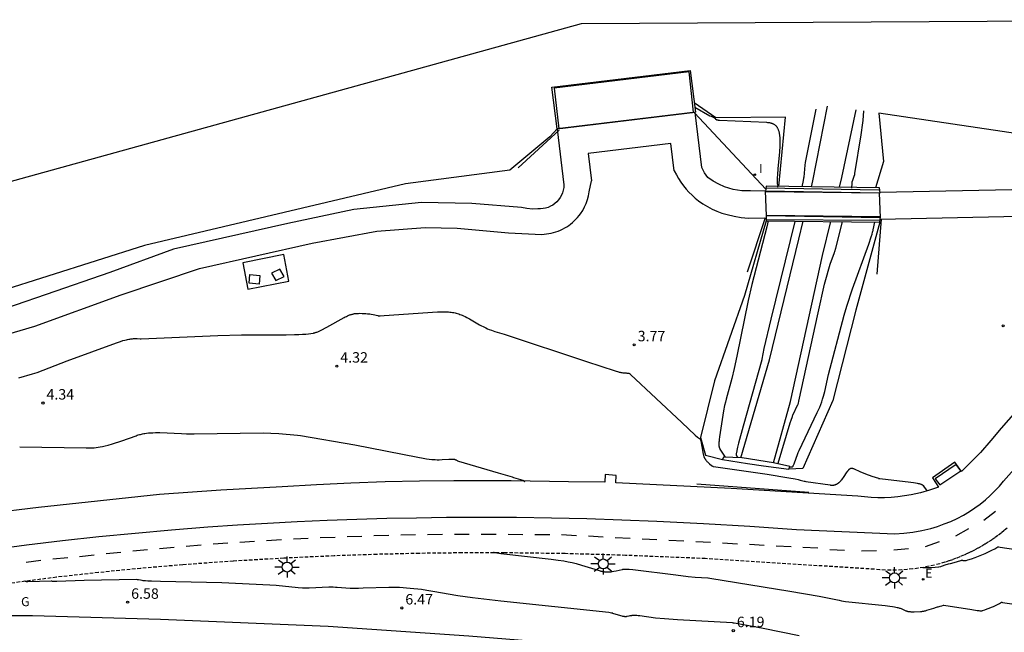
# Model space of a CAD drawing. Units: metres. Extents: x 583943 to 584724, y 4794743 to 4795350.
# Drawn here: x 584251 to 584322, y 4795265 to 4795309 of the extents above; entities that cross this region are included whole.
import ezdxf

# ---------------------------------------------------------------- set-up
doc = ezdxf.new("R2010")
doc.units = ezdxf.units.M
doc.header["$LTSCALE"] = 0.5
doc.linetypes.add('TRAZOS_NORMALES', pattern=[0.75, 0.5, -0.25])
doc.layers.get('0').update_dxf_attribs({"color": 11, "linetype": 'CONTINUOUS'})
for name, color, linetype in [('020101', 3, 'CABEZA_TALUD'), ('020104', 34, 'CONTINUOUS'), ('020204', 9, 'CONTINUOUS'), ('020308', 9, 'CONTINUOUS'), ('050102', 4, 'CONTINUOUS'), ('060106', 9, 'BARANDILLA'), ('060108', 9, 'CONTINUOUS'), ('060112', 1, 'TRAZOS_NORMALES'), ('060125', 1, 'CONTINUOUS'), ('060130', 9, 'CONTINUOUS'), ('060136', 9, 'CONTINUOUS'), ('060144', 9, 'CONTINUOUS'), ('070105', 6, 'CONTINUOUS'), ('090101', 1, 'CONTINUOUS'), ('100116', 9, 'CONTINUOUS'), ('220207', 9, 'CONTINUOUS'), ('220307', 9, 'CONTINUOUS'), ('230304', 9, 'CONTINUOUS'), ('250206', 9, 'CONTINUOUS'), ('260101', 9, 'CONTINUOUS'), ('270204', 9, 'CONTINUOUS'), ('270304', 9, 'CONTINUOUS')]:
    doc.layers.add(name, color=color, linetype=linetype)
doc.layers.add('020105', color=24, linetype='CONTINUOUS', lineweight=30)
doc.layers.add('ambito', color=4, linetype='CONTINUOUS', lineweight=30)
doc.styles.add('ARIAL', font='arial.ttf')
doc.styles.add('ROMANS', font='ROMANS')
doc.linetypes.add('BARANDILLA', pattern='A,1,[201,DONOSTI.shx,S=0.1,R=0,X=0,Y=0],1', length=2)
doc.linetypes.add('CABEZA_TALUD', pattern='A,0.1,[204,DONOSTI.shx,S=0.15,R=0,X=0,Y=0],0,0.2', length=0.3)

# ---------------------------------------------------------------- blocks, each defined once
blk = doc.blocks.new('COTAPU')
blk.add_circle((0, 0), 0.075)
blk = doc.blocks.new('FAROLA')
for p, q in [((0, 0.355), (0, 0.755)), ((-0.355, 0), (-0.895, 0)), ((-0.63, 0.51), (-0.255, 0.245)), ((0.605, 0.49), (0.276, 0.223)), ((0.355, 0), (0.855, 0)), ((-0.65, -0.52), (-0.255, -0.24)), ((0, -0.355), (0, -0.755)), ((0.585, -0.52), (0.256, -0.246))]:
    blk.add_line(p, q)
blk.add_circle((0, 0), 0.355)
blk = doc.blocks.new('REGALU')
blk.add_circle((0, 0), 0.055)
blk = doc.blocks.new('REIND')
blk.add_circle((0, 0), 0.055)

msp = doc.modelspace()

# ---------------------------------------------------------------- linework, layer by layer
at = {"layer": '020101'}
for points in [[(584305.948, 4795297.391, 2.976), (584306.438, 4795302.355, 2.978), (584301.426, 4795302.323, 2.99), (584299.888, 4795303.396, 2.374)], [(584386.813, 4795293.883, 2.87), (584377.742, 4795295.548, 2.776), (584346.141, 4795298.618, 2.965), (584327.295, 4795300.548, 2.837), (584313.135, 4795302.639, 2.604), (584313.463, 4795299.188, 2.94), (584312.888, 4795297.285, 2.936)], [(584290.033, 4795301.53, 3.107), (584289.517, 4795300.962, 2.973), (584286.645, 4795298.562, 3.122), (584279.157, 4795297.563, 3.368), (584260.424, 4795293.137, 3.419), (584249.974, 4795289.839, 3.461), (584237.7, 4795287.4, 3.268), (584206.624, 4795281.699, 6.752)], [(584305.044, 4795294.92, 3.076), (584303.482, 4795289.559, 3.166), (584301.342, 4795283.434, 3.686), (584300.343, 4795279.348, 3.981), (584300.682, 4795278.083, 3.892), (584301.912, 4795277.765, 3.677)], [(584313.212, 4795294.818, 3.129), (584311.489, 4795288.495, 3.364), (584309.836, 4795282.015, 3.422), (584307.688, 4795277.127, 3.565), (584306.678, 4795277.08, 3.729)]]:
    msp.add_polyline3d(points, dxfattribs=at)
at = {"layer": '020104'}
for points, elevation in [([(584299.928, 4795303.072), (584301.007, 4795302.457), (584301.1, 4795302.424), (584301.157, 4795302.402), (584301.197, 4795302.385), (584301.233, 4795302.369), (584301.258, 4795302.357), (584301.281, 4795302.345), (584301.303, 4795302.333), (584301.323, 4795302.321), (584301.342, 4795302.309), (584301.359, 4795302.297), (584301.377, 4795302.285), (584301.393, 4795302.272), (584301.415, 4795302.255), (584301.498, 4795302.183), (584301.514, 4795302.176), (584301.533, 4795302.17), (584301.545, 4795302.168), (584301.558, 4795302.165), (584301.574, 4795302.163), (584301.609, 4795302.158), (584301.7, 4795302.148), (584305.078, 4795301.993), (584305.132, 4795301.99), (584305.183, 4795301.986), (584305.233, 4795301.98), (584305.281, 4795301.972), (584305.327, 4795301.963), (584305.371, 4795301.952), (584305.414, 4795301.94), (584305.455, 4795301.926), (584305.494, 4795301.911), (584305.532, 4795301.894), (584305.568, 4795301.875), (584305.602, 4795301.855), (584305.635, 4795301.833), (584305.667, 4795301.81), (584305.696, 4795301.785), (584305.725, 4795301.759), (584305.752, 4795301.73), (584305.777, 4795301.701), (584305.801, 4795301.669), (584305.824, 4795301.636), (584305.845, 4795301.602), (584305.865, 4795301.566), (584305.884, 4795301.528), (584305.901, 4795301.488), (584305.918, 4795301.447), (584305.933, 4795301.405), (584305.946, 4795301.36), (584305.959, 4795301.314), (584305.97, 4795301.267), (584305.981, 4795301.218), (584305.99, 4795301.167), (584305.999, 4795301.114), (584306.006, 4795301.06), (584306.012, 4795301.004), (584306.017, 4795300.947), (584306.022, 4795300.888), (584306.028, 4795300.764), (584306.03, 4795300.634), (584306.03, 4795300.498), (584306.023, 4795300.28), (584305.999, 4795299.883), (584305.884, 4795298.651), (584305.848, 4795298.25), (584305.834, 4795298.011), (584305.829, 4795297.874), (584305.829, 4795297.784), (584305.83, 4795297.726), (584305.832, 4795297.676), (584305.834, 4795297.647), (584305.836, 4795297.621), (584305.839, 4795297.598), (584305.842, 4795297.578), (584305.845, 4795297.56), (584305.848, 4795297.545), (584305.853, 4795297.526), (584305.86, 4795297.508), (584305.87, 4795297.493), (584305.879, 4795297.487), (584305.879, 4795297.469), (584305.872, 4795297.439), (584305.869, 4795297.421), (584305.866, 4795297.401), (584305.864, 4795297.384), (584305.863, 4795297.366), (584305.864, 4795297.347)], 3), ([(584308.612, 4795302.927), (584307.897, 4795299.351), (584307.856, 4795299.109), (584307.83, 4795298.926), (584307.739, 4795298.054), (584307.73, 4795297.983), (584307.706, 4795297.821), (584307.611, 4795297.365)], 2), ([(584311.185, 4795297.266), (584311.193, 4795297.314), (584311.2, 4795297.357), (584311.205, 4795297.397), (584311.208, 4795297.435), (584311.21, 4795297.471), (584311.211, 4795297.506), (584311.211, 4795297.529), (584311.21, 4795297.575), (584311.209, 4795297.611), (584311.209, 4795297.629), (584311.211, 4795297.648), (584311.212, 4795297.662), (584311.215, 4795297.677), (584311.218, 4795297.692), (584311.222, 4795297.708), (584311.228, 4795297.733), (584311.238, 4795297.768), (584311.261, 4795297.835), (584311.365, 4795298.127), (584311.4, 4795298.234), (584311.408, 4795298.262), (584311.412, 4795298.278), (584311.42, 4795298.31), (584311.86, 4795301.106), (584311.982, 4795301.949), (584312.002, 4795302.112), (584312.059, 4795302.812)], 2), ([(584305.193, 4795294.918), (584305.085, 4795294.485), (584304.021, 4795290.342), (584303.748, 4795289.205), (584302.94, 4795285.196), (584302.755, 4795284.303), (584302.583, 4795283.585), (584302.175, 4795282.106), (584302.121, 4795281.903), (584302.063, 4795281.656), (584301.989, 4795281.277), (584301.701, 4795279.411), (584301.675, 4795279.222), (584301.662, 4795279.101), (584301.656, 4795279.029), (584301.652, 4795278.965), (584301.65, 4795278.906), (584301.65, 4795278.879), (584301.65, 4795278.854), (584301.65, 4795278.83), (584301.651, 4795278.807), (584301.653, 4795278.785), (584301.654, 4795278.764), (584301.656, 4795278.744), (584301.659, 4795278.726), (584301.662, 4795278.708), (584301.665, 4795278.691), (584301.668, 4795278.675), (584301.672, 4795278.66), (584301.676, 4795278.646), (584301.68, 4795278.632), (584301.685, 4795278.619), (584301.69, 4795278.606), (584301.695, 4795278.594), (584301.7, 4795278.582), (584301.706, 4795278.57), (584301.712, 4795278.559), (584301.718, 4795278.548), (584301.731, 4795278.526), (584302.092, 4795277.949)], 3), ([(584307.1, 4795294.894), (584307.095, 4795294.867), (584305.38, 4795287.85), (584304.888, 4795285.753), (584304.733, 4795284.992), (584304.723, 4795284.942), (584303.39, 4795280.17), (584303.054, 4795278.953), (584302.984, 4795278.67), (584302.955, 4795278.538), (584302.935, 4795278.43), (584302.906, 4795278.248), (584302.901, 4795278.207), (584302.898, 4795278.181), (584302.897, 4795278.166), (584302.896, 4795278.152), (584302.895, 4795278.133), (584302.896, 4795278.117), (584302.897, 4795278.1), (584302.901, 4795278.083), (584302.908, 4795278.066), (584302.917, 4795278.05), (584302.991, 4795277.933)], 2), ([(584305.905, 4795277.513), (584306.771, 4795280.421), (584306.834, 4795280.61), (584306.927, 4795280.873), (584306.94, 4795280.906), (584306.965, 4795280.968), (584307.323, 4795281.718), (584307.328, 4795281.73), (584307.335, 4795281.745), (584307.341, 4795281.763), (584307.348, 4795281.784), (584307.364, 4795281.834), (584307.402, 4795281.968), (584308.79, 4795288.301), (584309.243, 4795290.357), (584309.417, 4795291.048), (584309.488, 4795291.308), (584309.536, 4795291.473), (584309.643, 4795291.799), (584309.943, 4795292.633), (584309.955, 4795292.667), (584309.974, 4795292.725), (584310.04, 4795292.963), (584310.534, 4795294.851)], 2), ([(584306.729, 4795277.242), (584306.903, 4795277.244), (584306.922, 4795277.246), (584306.939, 4795277.253), (584306.953, 4795277.265), (584306.965, 4795277.28), (584306.974, 4795277.295), (584306.981, 4795277.307), (584306.988, 4795277.321), (584306.995, 4795277.336), (584307.007, 4795277.364), (584307.046, 4795277.463), (584307.318, 4795278.212), (584307.343, 4795278.279), (584307.405, 4795278.428), (584308.709, 4795281.146), (584308.802, 4795281.344), (584308.887, 4795281.536), (584308.963, 4795281.724), (584309.032, 4795281.912), (584309.095, 4795282.101), (584309.165, 4795282.334), (584309.253, 4795282.664), (584309.526, 4795283.88), (584310.654, 4795288.143), (584310.838, 4795288.779), (584311.251, 4795290.035), (584312.41, 4795293.253), (584312.591, 4795293.768), (584312.653, 4795293.963), (584312.691, 4795294.092), (584312.713, 4795294.174), (584312.725, 4795294.223), (584312.734, 4795294.267), (584312.838, 4795294.822)], 3), ([(584251.404, 4795283.63), (584252.371, 4795283.921), (584252.712, 4795284.035), (584254.86, 4795284.863), (584258.399, 4795286.154), (584258.688, 4795286.254), (584258.868, 4795286.311), (584258.997, 4795286.348), (584259.116, 4795286.38), (584259.199, 4795286.399), (584259.278, 4795286.415), (584259.352, 4795286.429), (584259.423, 4795286.439), (584259.491, 4795286.447), (584259.557, 4795286.453), (584259.622, 4795286.457), (584259.686, 4795286.459), (584259.77, 4795286.46), (584259.899, 4795286.456), (584260.108, 4795286.445), (584260.121, 4795286.444), (584260.174, 4795286.443), (584265.673, 4795286.683), (584267.374, 4795286.741), (584270.583, 4795286.74), (584271.176, 4795286.742), (584271.505, 4795286.752), (584271.758, 4795286.767), (584271.99, 4795286.789), (584272.551, 4795286.86), (584272.565, 4795286.863), (584272.58, 4795286.865), (584272.596, 4795286.868), (584272.612, 4795286.872), (584272.629, 4795286.876), (584272.646, 4795286.881), (584272.664, 4795286.886), (584272.7, 4795286.897), (584272.74, 4795286.91), (584272.781, 4795286.926), (584272.847, 4795286.952), (584272.944, 4795286.994), (584273.109, 4795287.072), (584273.514, 4795287.282), (584274.74, 4795287.965), (584274.825, 4795288.012), (584274.907, 4795288.054), (584274.985, 4795288.092), (584275.036, 4795288.115), (584275.085, 4795288.136), (584275.134, 4795288.155), (584275.181, 4795288.172), (584275.228, 4795288.188), (584275.274, 4795288.202), (584275.32, 4795288.215), (584275.365, 4795288.226), (584275.41, 4795288.236), (584275.454, 4795288.245), (584275.499, 4795288.252), (584275.543, 4795288.259), (584275.588, 4795288.264), (584275.633, 4795288.268), (584275.702, 4795288.272), (584275.771, 4795288.274), (584275.867, 4795288.275), (584276.046, 4795288.27), (584276.303, 4795288.256), (584276.415, 4795288.249), (584276.505, 4795288.24), (584276.593, 4795288.228), (584276.691, 4795288.212), (584276.831, 4795288.185), (584277.176, 4795288.107), (584277.187, 4795288.105), (584277.2, 4795288.104), (584277.214, 4795288.103), (584277.231, 4795288.102), (584277.269, 4795288.1), (584277.34, 4795288.099), (584277.609, 4795288.107), (584281.453, 4795288.373), (584281.638, 4795288.384), (584281.814, 4795288.39), (584281.926, 4795288.39), (584282.034, 4795288.388), (584282.139, 4795288.383), (584282.24, 4795288.376), (584282.339, 4795288.367), (584282.435, 4795288.355), (584282.529, 4795288.34), (584282.621, 4795288.323), (584282.71, 4795288.304), (584282.799, 4795288.282), (584282.886, 4795288.258), (584282.972, 4795288.231), (584283.057, 4795288.202), (584283.141, 4795288.171), (584283.226, 4795288.137), (584283.31, 4795288.101), (584283.437, 4795288.043), (584283.566, 4795287.98), (584283.741, 4795287.887), (584284.473, 4795287.46), (584284.601, 4795287.385), (584284.725, 4795287.318), (584284.822, 4795287.269), (584284.919, 4795287.223), (584285.04, 4795287.169), (584285.163, 4795287.119), (584285.317, 4795287.061), (584285.564, 4795286.978), (584286.235, 4795286.777), (584292.154, 4795284.818), (584294.214, 4795284.139), (584294.452, 4795284.066), (584294.49, 4795284.055), (584294.527, 4795284.045), (584294.564, 4795284.037), (584294.601, 4795284.03), (584294.638, 4795284.023), (584294.684, 4795284.017), (584294.758, 4795284.009), (584294.993, 4795283.992), (584295.051, 4795283.988), (584295.085, 4795283.984), (584295.112, 4795283.981), (584295.133, 4795283.977), (584295.157, 4795283.973), (584295.19, 4795283.965), (584295.242, 4795283.952), (584295.256, 4795283.943), (584295.264, 4795283.936), (584295.314, 4795283.893), (584298.999, 4795280.427), (584299.956, 4795279.533), (584300.116, 4795279.391), (584300.176, 4795279.34), (584300.204, 4795279.318), (584300.22, 4795279.306), (584300.234, 4795279.296), (584300.246, 4795279.288), (584300.261, 4795279.279), (584300.277, 4795279.271), (584300.303, 4795279.263), (584300.315, 4795279.247), (584300.321, 4795279.232), (584300.325, 4795279.22), (584300.33, 4795279.205), (584300.337, 4795279.179), (584300.353, 4795279.112), (584300.532, 4795278.152), (584300.538, 4795278.118), (584300.545, 4795278.086), (584300.553, 4795278.055), (584300.562, 4795278.025), (584300.566, 4795278.01), (584300.571, 4795277.996), (584300.576, 4795277.982), (584300.581, 4795277.968), (584300.586, 4795277.954), (584300.592, 4795277.94), (584300.597, 4795277.927), (584300.603, 4795277.914), (584300.609, 4795277.901), (584300.615, 4795277.888), (584300.622, 4795277.875), (584300.628, 4795277.863), (584300.635, 4795277.85), (584300.642, 4795277.838), (584300.65, 4795277.826), (584300.657, 4795277.814), (584300.665, 4795277.802), (584300.673, 4795277.79), (584300.689, 4795277.767), (584300.706, 4795277.744), (584300.725, 4795277.721), (584300.744, 4795277.698), (584300.764, 4795277.676), (584300.796, 4795277.642), (584300.83, 4795277.607), (584300.878, 4795277.561), (584300.988, 4795277.463), (584301.132, 4795277.341), (584301.145, 4795277.33), (584301.159, 4795277.32), (584301.174, 4795277.31), (584301.189, 4795277.301), (584301.204, 4795277.293), (584301.22, 4795277.286), (584301.236, 4795277.279), (584301.253, 4795277.272), (584305.114, 4795276.723)], 4), ([(584305.123, 4795276.72), (584306.681, 4795276.457), (584307.135, 4795276.378), (584307.335, 4795276.337), (584307.487, 4795276.301), (584307.769, 4795276.224), (584307.785, 4795276.22), (584307.813, 4795276.214), (584307.886, 4795276.199), (584309.632, 4795275.946), (584309.658, 4795275.942), (584309.684, 4795275.94), (584309.709, 4795275.937), (584309.734, 4795275.936), (584309.758, 4795275.935), (584309.782, 4795275.935), (584309.806, 4795275.935), (584309.829, 4795275.936), (584309.851, 4795275.938), (584309.874, 4795275.94), (584309.896, 4795275.943), (584309.917, 4795275.946), (584309.938, 4795275.95), (584309.959, 4795275.955), (584309.98, 4795275.96), (584310, 4795275.966), (584310.02, 4795275.972), (584310.04, 4795275.979), (584310.059, 4795275.987), (584310.078, 4795275.995), (584310.097, 4795276.004), (584310.116, 4795276.013), (584310.135, 4795276.023), (584310.153, 4795276.033), (584310.171, 4795276.045), (584310.189, 4795276.056), (584310.207, 4795276.069), (584310.225, 4795276.082), (584310.243, 4795276.095), (584310.26, 4795276.109), (584310.278, 4795276.124), (584310.295, 4795276.139), (584310.312, 4795276.155), (584310.329, 4795276.171), (584310.347, 4795276.188), (584310.364, 4795276.206), (584310.398, 4795276.243), (584310.433, 4795276.282), (584310.467, 4795276.324), (584310.52, 4795276.39), (584310.591, 4795276.487), (584310.869, 4795276.895), (584310.899, 4795276.94), (584310.919, 4795276.967), (584310.938, 4795276.992), (584310.956, 4795277.015), (584310.974, 4795277.036), (584310.982, 4795277.046), (584310.991, 4795277.055), (584310.999, 4795277.064), (584311.008, 4795277.073), (584311.016, 4795277.081), (584311.024, 4795277.088), (584311.032, 4795277.095), (584311.04, 4795277.102), (584311.055, 4795277.114), (584311.07, 4795277.125), (584311.085, 4795277.134), (584311.1, 4795277.141), (584311.114, 4795277.147), (584311.128, 4795277.152), (584311.143, 4795277.155), (584311.157, 4795277.157), (584311.171, 4795277.158), (584311.185, 4795277.158), (584311.199, 4795277.157), (584311.214, 4795277.155), (584311.228, 4795277.152), (584311.243, 4795277.148), (584311.258, 4795277.143), (584311.273, 4795277.138), (584311.289, 4795277.132), (584311.313, 4795277.122), (584311.374, 4795277.094), (584311.768, 4795276.92), (584312.187, 4795276.75), (584312.633, 4795276.585), (584313.107, 4795276.426), (584313.12, 4795276.422), (584313.136, 4795276.418), (584313.157, 4795276.414), (584313.209, 4795276.404), (584315.428, 4795276.141), (584315.616, 4795276.118), (584315.774, 4795276.094), (584315.885, 4795276.073), (584315.96, 4795276.057), (584316.026, 4795276.042), (584316.069, 4795276.03), (584316.106, 4795276.018), (584316.139, 4795276.007), (584316.159, 4795276), (584316.177, 4795275.993), (584316.193, 4795275.987), (584316.207, 4795275.98), (584316.22, 4795275.974), (584316.237, 4795275.965), (584316.251, 4795275.957), (584316.266, 4795275.947), (584316.287, 4795275.931), (584316.3, 4795275.918), (584316.312, 4795275.903), (584316.392, 4795275.8), (584316.565, 4795275.585), (584316.574, 4795275.572), (584316.582, 4795275.56), (584316.59, 4795275.545), (584316.6, 4795275.528)], 4), ([(584316.297, 4795270.051), (584316.287, 4795270.036), (584316.302, 4795270.025), (584316.318, 4795270.023), (584316.335, 4795270.021), (584316.359, 4795270.019), (584316.419, 4795270.017), (584316.447, 4795270.016), (584316.613, 4795270.016), (584316.685, 4795270.017), (584316.922, 4795270.026), (584317.185, 4795270.044), (584317.413, 4795270.068), (584317.454, 4795270.074), (584317.579, 4795270.096), (584317.597, 4795270.1), (584317.636, 4795270.112), (584317.979, 4795270.226), (584318.065, 4795270.254), (584318.141, 4795270.275), (584318.288, 4795270.313), (584318.537, 4795270.38), (584318.782, 4795270.452), (584319.023, 4795270.528), (584319.04, 4795270.533), (584319.057, 4795270.536), (584319.076, 4795270.538), (584319.095, 4795270.538), (584319.113, 4795270.538), (584319.132, 4795270.536), (584319.157, 4795270.534), (584319.277, 4795270.515), (584319.295, 4795270.513), (584319.314, 4795270.513), (584319.333, 4795270.514), (584319.35, 4795270.516), (584319.368, 4795270.519), (584319.387, 4795270.523), (584319.411, 4795270.529), (584319.536, 4795270.566), (584319.793, 4795270.65), (584320.045, 4795270.739), (584320.292, 4795270.833), (584320.535, 4795270.932), (584320.774, 4795271.036), (584321.008, 4795271.143), (584321.238, 4795271.256), (584321.463, 4795271.372), (584321.683, 4795271.493), (584321.695, 4795271.495), (584321.706, 4795271.494), (584321.721, 4795271.494), (584321.739, 4795271.493), (584321.846, 4795271.482), (584328.937, 4795270.429)], 4), ([(584307.42, 4795265.1), (584304.819, 4795265.629), (584303.421, 4795265.91), (584302.739, 4795266.028), (584302.709, 4795266.033), (584302.633, 4795266.042), (584298.681, 4795266.272), (584297.741, 4795266.332), (584297.111, 4795266.391), (584295.974, 4795266.537), (584295.845, 4795266.553), (584295.75, 4795266.563), (584295.68, 4795266.568), (584295.615, 4795266.57), (584295.57, 4795266.571), (584295.526, 4795266.571), (584295.485, 4795266.57), (584295.445, 4795266.567), (584295.406, 4795266.564), (584295.368, 4795266.56), (584295.318, 4795266.553), (584295.268, 4795266.544), (584295.192, 4795266.529), (584295.027, 4795266.491), (584295.012, 4795266.488), (584294.996, 4795266.485), (584294.98, 4795266.484), (584294.963, 4795266.483), (584294.945, 4795266.483), (584294.926, 4795266.483), (584294.906, 4795266.484), (584294.886, 4795266.486), (584294.864, 4795266.489), (584294.841, 4795266.492), (584294.806, 4795266.499), (584294.767, 4795266.507), (584294.712, 4795266.52), (584294.604, 4795266.549), (584294.048, 4795266.723), (584294.034, 4795266.728), (584294.016, 4795266.732), (584293.995, 4795266.737), (584293.942, 4795266.747), (584293.748, 4795266.778), (584286, 4795267.602), (584283.965, 4795267.831), (584282.91, 4795267.981), (584281.11, 4795268.301), (584280.692, 4795268.373), (584280.292, 4795268.429), (584279.497, 4795268.511), (584278.717, 4795268.574), (584278.562, 4795268.585), (584278.337, 4795268.592), (584277.946, 4795268.593), (584276.103, 4795268.525), (584275.771, 4795268.514), (584275.497, 4795268.514), (584275.177, 4795268.523), (584274.236, 4795268.587), (584274.122, 4795268.594), (584273.954, 4795268.599), (584273.659, 4795268.598), (584272.247, 4795268.539), (584272.121, 4795268.535), (584271.964, 4795268.534), (584271.767, 4795268.539), (584271.453, 4795268.558), (584269.861, 4795268.72), (584269.421, 4795268.759), (584265.965, 4795268.928), (584261.573, 4795269.013), (584260.911, 4795269.027), (584260.654, 4795269.039), (584260.496, 4795269.051), (584260.4, 4795269.061), (584260.315, 4795269.073), (584260.236, 4795269.085), (584260.117, 4795269.108), (584259.995, 4795269.134), (584259.977, 4795269.137), (584259.965, 4795269.139), (584259.951, 4795269.14), (584259.92, 4795269.142), (584259.837, 4795269.146), (584256.075, 4795269.079), (584254.125, 4795269.015), (584254.009, 4795269.011), (584253.994, 4795269.01), (584253.945, 4795269.01), (584253.916, 4795269.011), (584253.895, 4795269.012), (584253.876, 4795269.014), (584253.859, 4795269.015), (584253.84, 4795269.018), (584253.821, 4795269.022), (584253.804, 4795269.026), (584253.767, 4795269.035), (584253.748, 4795269.037), (584253.719, 4795269.038), (584252.046, 4795268.996), (584252.02, 4795268.996), (584251.995, 4795268.997), (584251.972, 4795268.999), (584251.949, 4795269.001), (584251.927, 4795269.005), (584251.906, 4795269.009), (584251.885, 4795269.015), (584251.866, 4795269.021), (584251.847, 4795269.029), (584251.829, 4795269.037), (584251.812, 4795269.047), (584251.796, 4795269.057)], 6)]:
    msp.add_lwpolyline(points, dxfattribs=dict(at, elevation=elevation))
at = {"layer": '020105', "elevation": 5}
for points in [[(584251.454, 4795278.697), (584256.228, 4795278.609), (584256.376, 4795278.606), (584256.522, 4795278.609), (584256.667, 4795278.615), (584256.81, 4795278.626), (584256.953, 4795278.641), (584257.097, 4795278.661), (584257.242, 4795278.685), (584257.389, 4795278.714), (584257.59, 4795278.759), (584257.797, 4795278.812), (584258.123, 4795278.906), (584258.788, 4795279.123), (584259.81, 4795279.485), (584259.888, 4795279.512), (584259.966, 4795279.537), (584260.045, 4795279.56), (584260.123, 4795279.581), (584260.202, 4795279.6), (584260.282, 4795279.618), (584260.363, 4795279.634), (584260.444, 4795279.648), (584260.569, 4795279.666), (584260.697, 4795279.68), (584260.828, 4795279.692), (584261.01, 4795279.702), (584261.201, 4795279.707), (584261.508, 4795279.707), (584263.061, 4795279.632), (584263.428, 4795279.615), (584263.793, 4795279.608), (584263.991, 4795279.611), (584268.931, 4795279.688), (584269.473, 4795279.676), (584270.066, 4795279.643), (584271.408, 4795279.528), (584271.613, 4795279.505), (584275.507, 4795278.839), (584280.036, 4795277.941), (584280.42, 4795277.868), (584280.671, 4795277.827), (584280.86, 4795277.801), (584281.034, 4795277.783), (584281.166, 4795277.772), (584281.291, 4795277.766), (584281.414, 4795277.762), (584281.564, 4795277.763), (584281.775, 4795277.769), (584282.274, 4795277.802), (584282.372, 4795277.808), (584282.429, 4795277.81), (584282.481, 4795277.811), (584282.516, 4795277.81), (584282.548, 4795277.808), (584282.569, 4795277.807), (584282.588, 4795277.805), (584282.606, 4795277.803), (584282.624, 4795277.8), (584282.64, 4795277.797), (584282.656, 4795277.793), (584282.671, 4795277.79), (584282.686, 4795277.786), (584282.7, 4795277.781), (584282.714, 4795277.777), (584282.727, 4795277.772), (584282.74, 4795277.766), (584282.753, 4795277.76), (584282.765, 4795277.754), (584282.784, 4795277.745), (584282.809, 4795277.731), (584282.862, 4795277.7), (584282.878, 4795277.692), (584282.896, 4795277.685), (584282.946, 4795277.667), (584285.809, 4795276.818), (584286.8, 4795276.525), (584286.9, 4795276.493), (584287.57, 4795276.287), (584287.58, 4795276.284), (584287.59, 4795276.28), (584287.601, 4795276.275), (584287.612, 4795276.269), (584287.623, 4795276.262), (584287.635, 4795276.254), (584287.647, 4795276.245), (584287.659, 4795276.235), (584287.672, 4795276.225), (584287.686, 4795276.214), (584287.699, 4795276.201), (584287.714, 4795276.188)], [(584285.48, 4795271.119), (584285.502, 4795271.112), (584285.526, 4795271.106), (584285.552, 4795271.099), (584285.612, 4795271.085), (584285.721, 4795271.064), (584286.001, 4795271.018), (584289.61, 4795270.607), (584290.117, 4795270.546), (584290.511, 4795270.487), (584290.823, 4795270.431), (584291.119, 4795270.369), (584291.406, 4795270.3), (584291.789, 4795270.196), (584292.98, 4795269.822), (584293.068, 4795269.794), (584293.125, 4795269.778), (584293.181, 4795269.764), (584293.236, 4795269.751), (584293.289, 4795269.74), (584293.342, 4795269.73), (584293.393, 4795269.722), (584293.444, 4795269.715), (584293.495, 4795269.71), (584293.545, 4795269.706), (584293.594, 4795269.703), (584293.644, 4795269.702), (584293.693, 4795269.702), (584293.742, 4795269.704), (584293.792, 4795269.706), (584293.842, 4795269.71), (584293.917, 4795269.718), (584293.994, 4795269.728), (584294.1, 4795269.745), (584294.266, 4795269.777), (584294.712, 4795269.88), (584294.729, 4795269.884), (584294.748, 4795269.888), (584294.768, 4795269.891), (584294.789, 4795269.894), (584294.812, 4795269.896), (584294.835, 4795269.898), (584294.86, 4795269.9), (584294.914, 4795269.903), (584294.972, 4795269.904), (584295.07, 4795269.903), (584295.218, 4795269.897), (584295.482, 4795269.878), (584298.56, 4795269.49), (584299.447, 4795269.379), (584299.946, 4795269.331), (584300.847, 4795269.276), (584300.887, 4795269.273), (584300.993, 4795269.263), (584306.744, 4795268.33), (584308.861, 4795267.954), (584310.275, 4795267.666), (584310.446, 4795267.633), (584310.742, 4795267.585), (584313.584, 4795267.283), (584313.926, 4795267.246), (584314.115, 4795267.22), (584314.252, 4795267.197), (584314.35, 4795267.178), (584314.44, 4795267.158), (584314.503, 4795267.142), (584314.563, 4795267.125), (584314.619, 4795267.108), (584314.674, 4795267.09), (584314.744, 4795267.064), (584314.83, 4795267.03), (584315.082, 4795266.917), (584315.091, 4795266.913), (584315.101, 4795266.908), (584315.11, 4795266.904), (584315.12, 4795266.901), (584315.13, 4795266.897), (584315.14, 4795266.893), (584315.15, 4795266.89), (584315.161, 4795266.887), (584315.182, 4795266.881), (584315.204, 4795266.875), (584315.226, 4795266.87), (584315.25, 4795266.866), (584315.274, 4795266.861), (584315.299, 4795266.858), (584315.338, 4795266.853), (584315.379, 4795266.85), (584315.437, 4795266.846), (584315.516, 4795266.844), (584315.678, 4795266.844), (584316.114, 4795266.858), (584316.153, 4795266.86), (584316.191, 4795266.863), (584316.229, 4795266.867), (584316.266, 4795266.872), (584316.317, 4795266.879), (584316.368, 4795266.889), (584316.42, 4795266.9), (584316.488, 4795266.916), (584316.588, 4795266.944), (584317.079, 4795267.103), (584317.28, 4795267.17), (584317.335, 4795267.186), (584317.401, 4795267.204), (584317.529, 4795267.238), (584317.654, 4795267.274), (584317.777, 4795267.314), (584317.796, 4795267.314), (584317.81, 4795267.313), (584319.806, 4795266.997), (584320.194, 4795266.937), (584320.319, 4795266.921), (584320.379, 4795266.915), (584320.419, 4795266.913), (584320.445, 4795266.911), (584320.46, 4795266.911), (584320.474, 4795266.911), (584320.492, 4795266.912), (584320.509, 4795266.913), (584320.528, 4795266.916), (584320.545, 4795266.919), (584320.561, 4795266.923), (584320.58, 4795266.929), (584320.743, 4795266.983), (584320.904, 4795267.04), (584321.062, 4795267.1), (584321.217, 4795267.163), (584321.369, 4795267.229), (584321.518, 4795267.298), (584321.665, 4795267.369), (584321.808, 4795267.444), (584321.948, 4795267.52), (584321.96, 4795267.521), (584321.971, 4795267.52), (584322.006, 4795267.517), (584330.136, 4795266.324)]]:
    msp.add_lwpolyline(points, dxfattribs=at)
at = {"layer": '050102'}
for points in [[(584308.293, 4795297.355, 1.618), (584308.401, 4795297.801, 1.611), (584309.454, 4795303.148, 1.621)], [(584310.305, 4795297.324, 1.56), (584310.48, 4795298.025, 1.547), (584311.509, 4795302.901, 1.691)], [(584303.231, 4795277.905, 1.725), (584305.278, 4795284.93, 1.696), (584307.385, 4795293.589, 1.674), (584307.698, 4795294.886, 1.655)], [(584305.572, 4795277.541, 1.691), (584306.803, 4795281.932, 1.625), (584309.08, 4795292.416, 1.65), (584309.69, 4795294.862, 1.605)]]:
    msp.add_polyline3d(points, dxfattribs=at)
at = {"layer": '060106'}
for points in [[(584299.904, 4795302.665, 3.121), (584305.028, 4795297.201, 3.155)], [(584290.174, 4795301.421, 3.117), (584287.236, 4795298.725, 3.032)], [(584304.968, 4795295.128, 3.076), (584303.682, 4795291.219, 3.248)], [(584313.022, 4795291.076, 3.38), (584313.328, 4795295.041, 3.212)], [(584300.068, 4795276.026, 4.66), (584308.102, 4795275.437, 4.343)]]:
    msp.add_polyline3d(points, dxfattribs=at)
at = {"layer": '060108'}
msp.add_polyline3d([(584242.949, 4795270.425, 6.327), (584251.933, 4795271.644, 5.993), (584254.532, 4795271.954, 5.928), (584257.134, 4795272.237, 5.864), (584259.739, 4795272.495, 5.799), (584262.346, 4795272.726, 5.735), (584264.956, 4795272.931, 5.67), (584267.095, 4795273.079, 5.613), (584269.235, 4795273.21, 5.556), (584271.376, 4795273.323, 5.498), (584273.517, 4795273.418, 5.441), (584275.66, 4795273.496, 5.384), (584277.803, 4795273.556, 5.326), (584279.946, 4795273.598, 5.269), (584282.09, 4795273.623, 5.212), (584284.609, 4795273.635, 5.141), (584287.127, 4795273.623, 5.07), (584289.646, 4795273.588, 4.998), (584292.164, 4795273.531, 4.927), (584294.681, 4795273.45, 4.856), (584297.198, 4795273.346, 4.785), (584300.541, 4795273.181, 4.688), (584303.882, 4795272.979, 4.591), (584307.22, 4795272.74, 4.494), (584314.279, 4795272.445, 4.172), (584314.933, 4795272.483, 4.138), (584315.583, 4795272.559, 4.105), (584316.227, 4795272.675, 4.071), (584316.863, 4795272.83, 4.037), (584317.349, 4795272.976, 4.016), (584317.827, 4795273.144, 3.994), (584318.297, 4795273.335, 3.973), (584318.757, 4795273.547, 3.952), (584319.207, 4795273.781, 3.93), (584319.646, 4795274.035, 3.909), (584320.038, 4795274.295, 3.888), (584320.417, 4795274.574, 3.868), (584320.782, 4795274.87, 3.847), (584321.133, 4795275.184, 3.826), (584321.468, 4795275.514, 3.805), (584321.787, 4795275.859, 3.785), (584322.09, 4795276.219, 3.764), (584332.799, 4795288.281, 3.468)], dxfattribs=at)
at = {"layer": '060112'}
msp.add_polyline3d([(584322.359, 4795272.848, 3.773), (584322.139, 4795272.667, 3.782), (584321.915, 4795272.49, 3.791), (584321.687, 4795272.319, 3.8), (584321.455, 4795272.152, 3.809), (584321.22, 4795271.991, 3.818), (584320.981, 4795271.835, 3.828), (584320.739, 4795271.684, 3.837), (584320.493, 4795271.539, 3.846), (584320.244, 4795271.4, 3.855), (584319.992, 4795271.266, 3.864), (584319.737, 4795271.137, 3.873), (584319.48, 4795271.014, 3.882), (584319.22, 4795270.897, 3.891), (584318.957, 4795270.786, 3.901), (584318.692, 4795270.681, 3.91), (584318.424, 4795270.582, 3.919), (584318.155, 4795270.488, 3.928), (584317.883, 4795270.401, 3.937), (584317.505, 4795270.29, 3.952), (584317.123, 4795270.191, 3.967), (584316.738, 4795270.104, 3.982), (584316.351, 4795270.029, 3.997), (584315.962, 4795269.965, 4.012), (584315.571, 4795269.914, 4.027), (584315.179, 4795269.874, 4.042), (584314.785, 4795269.847, 4.057), (584314.391, 4795269.832, 4.072), (584313.997, 4795269.829, 4.087), (584313.603, 4795269.838, 4.102), (584313.209, 4795269.859, 4.117), (584312.816, 4795269.892, 4.132), (584300.678, 4795270.656, 4.56), (584294.952, 4795270.891, 4.725), (584290.608, 4795271.017, 4.846), (584286.263, 4795271.073, 4.967), (584283.207, 4795271.07, 5.065), (584280.151, 4795271.033, 5.162), (584277.096, 4795270.961, 5.26), (584274.042, 4795270.855, 5.358), (584270.412, 4795270.688, 5.451), (584266.785, 4795270.475, 5.543), (584263.161, 4795270.215, 5.636), (584260.132, 4795269.953, 5.723), (584257.107, 4795269.655, 5.81), (584254.085, 4795269.32, 5.897), (584247.082, 4795268.401, 6.176)], dxfattribs=at)
at = {"layer": '060125'}
for points in [[(584313.18, 4795297.28, 3.3), (584305.049, 4795297.404, 3.275)], [(584305.037, 4795294.92, 3.243), (584313.212, 4795294.818, 3.271)]]:
    msp.add_polyline3d(points, dxfattribs=at)
at = {"layer": '060130'}
for points in [[(584299.597, 4795305.722, 3.063), (584299.971, 4795302.729, 3.102), (584290.033, 4795301.53, 3.107), (584289.659, 4795304.523, 3.102)], [(584304.994, 4795297.077, 3.226), (584313.163, 4795296.936, 3.228), (584313.227, 4795295.131, 3.212), (584305.058, 4795295.272, 3.228)], [(584270.407, 4795292.49, 3.522), (584267.463, 4795291.91, 3.521), (584267.832, 4795289.998, 3.542), (584270.776, 4795290.578, 3.521)]]:
    msp.add_polyline3d(points, close=True, dxfattribs=at)
at = {"layer": '060136'}
for points in [[(584305.011, 4795297.043, 3.185), (584303.926, 4795297.074, 3.153), (584303.61, 4795297.065, 3.151), (584303.294, 4795297.079, 3.148), (584302.98, 4795297.114, 3.146), (584302.669, 4795297.173, 3.143), (584302.363, 4795297.253, 3.141), (584302.063, 4795297.354, 3.138), (584301.639, 4795297.54, 3.139), (584301.237, 4795297.769, 3.141), (584300.861, 4795298.039, 3.142), (584300.615, 4795298.373, 3.135), (584300.437, 4795298.747, 3.127), (584299.956, 4795302.709, 3.12), (584290.042, 4795301.499, 3.132), (584290.52, 4795297.499, 3.144), (584290.508, 4795297.307, 3.146), (584290.474, 4795297.117, 3.149), (584290.42, 4795296.932, 3.151), (584290.345, 4795296.755, 3.153), (584290.251, 4795296.586, 3.155), (584290.14, 4795296.429, 3.158), (584290.011, 4795296.286, 3.16), (584289.873, 4795296.162, 3.162), (584289.722, 4795296.053, 3.164), (584289.56, 4795295.961, 3.166), (584289.389, 4795295.887, 3.168), (584289.212, 4795295.832, 3.169), (584289.029, 4795295.796, 3.171), (584288.844, 4795295.779, 3.173), (584288.658, 4795295.783, 3.175), (584288.262, 4795295.764, 3.182), (584287.866, 4795295.797, 3.189), (584287.479, 4795295.882, 3.196), (584283.919, 4795296.167, 3.37), (584280.313, 4795296.243, 3.463), (584275.446, 4795295.729, 3.483), (584270.697, 4795294.721, 3.521), (584262.495, 4795292.887, 3.505), (584257.921, 4795291.213, 3.502), (584253.345, 4795289.626, 3.498), (584248.882, 4795288.096, 3.459)], [(584298.439, 4795298.5, 3.31), (584298.604, 4795298.221, 3.132), (584298.757, 4795297.953, 3.137), (584298.924, 4795297.694, 3.142), (584299.105, 4795297.443, 3.147), (584299.299, 4795297.203, 3.153), (584299.505, 4795296.974, 3.158), (584299.724, 4795296.757, 3.163), (584299.954, 4795296.551, 3.168), (584300.195, 4795296.358, 3.173), (584300.505, 4795296.139, 3.173), (584300.83, 4795295.94, 3.172), (584301.166, 4795295.764, 3.172), (584301.514, 4795295.61, 3.172), (584301.871, 4795295.48, 3.171), (584302.236, 4795295.374, 3.171), (584302.744, 4795295.249, 3.171), (584303.26, 4795295.163, 3.17), (584303.781, 4795295.118, 3.17), (584305.04, 4795295.129, 3.182)], [(584247.25, 4795285.795, 3.493), (584252.546, 4795287.357, 3.507), (584258.741, 4795289.599, 3.537), (584264.374, 4795291.488, 3.529), (584272.462, 4795293.306, 3.559), (584277.087, 4795294.176, 3.517), (584280.566, 4795294.448, 3.479), (584282.864, 4795294.389, 3.444), (584286.547, 4795294.057, 3.269), (584288.939, 4795293.945, 3.215), (584289.111, 4795293.954, 3.213), (584289.282, 4795293.972, 3.212), (584289.452, 4795293.998, 3.21), (584289.62, 4795294.032, 3.208), (584289.787, 4795294.075, 3.207), (584289.952, 4795294.125, 3.205), (584290.113, 4795294.183, 3.203), (584290.272, 4795294.249, 3.202), (584290.428, 4795294.322, 3.2), (584290.58, 4795294.403, 3.198), (584290.727, 4795294.492, 3.196), (584290.87, 4795294.587, 3.195), (584291.009, 4795294.689, 3.193), (584291.142, 4795294.798, 3.191), (584291.27, 4795294.913, 3.19), (584291.392, 4795295.034, 3.188), (584291.509, 4795295.16, 3.186), (584291.619, 4795295.293, 3.185), (584291.722, 4795295.43, 3.183), (584291.878, 4795295.667, 3.179), (584292.014, 4795295.916, 3.174), (584292.13, 4795296.174, 3.169), (584292.225, 4795296.441, 3.165), (584292.299, 4795296.715, 3.16), (584292.35, 4795296.994, 3.156), (584292.517, 4795297.785, 3.288)], [(584313.221, 4795296.965, 3.252), (584326.218, 4795297.233, 3.272), (584333.838, 4795297.412, 3.335), (584334.323, 4795297.401, 3.311), (584334.807, 4795297.363, 3.288), (584335.287, 4795297.297, 3.264), (584335.764, 4795297.205, 3.241), (584336.234, 4795297.086, 3.217), (584336.561, 4795297.017, 3.233), (584336.881, 4795296.925, 3.248), (584337.194, 4795296.809, 3.264), (584337.498, 4795296.671, 3.28), (584337.791, 4795296.51, 3.295), (584338.071, 4795296.329, 3.311), (584338.361, 4795296.108, 3.304), (584338.633, 4795295.864, 3.296), (584338.884, 4795295.599, 3.289), (584339.113, 4795295.315, 3.281), (584339.321, 4795295.011, 3.274)], [(584313.233, 4795295.039, 3.204), (584324.329, 4795295.269, 3.268), (584333.995, 4795295.727, 3.299), (584334.955, 4795295.41, 3.267), (584335.752, 4795295.227, 3.271), (584336.562, 4795295.112, 3.275), (584336.814, 4795294.959, 3.27), (584337.049, 4795294.78, 3.265), (584337.262, 4795294.576, 3.259), (584337.486, 4795294.309, 3.253)]]:
    msp.add_polyline3d(points, dxfattribs=at)
at = {"layer": '060144'}
for points in [[(584299.827, 4795302.712, 3.11), (584299.528, 4795305.608, 3.079), (584289.821, 4795304.443, 3.093), (584290.164, 4795301.514, 3.118)], [(584305.057, 4795297.281, 3.29), (584313.132, 4795297.154, 3.281)], [(584313.202, 4795294.934, 3.272), (584305.089, 4795294.999, 3.28)]]:
    msp.add_polyline3d(points, dxfattribs=at)
at = {"layer": '070105'}
for points in [[(584305.049, 4795297.404, 3.17), (584305.009, 4795297.023, 3.178), (584313.225, 4795296.934, 3.176), (584313.18, 4795297.28, 3.13)], [(584313.212, 4795294.818, 3.129), (584313.249, 4795295.2, 3.156), (584305.042, 4795295.3, 3.188), (584305.037, 4795294.92, 3.188)]]:
    msp.add_polyline3d(points, dxfattribs=at)
msp.add_polyline3d([(584301.975, 4795277.951, 3.13), (584301.912, 4795277.765, 3.677), (584303.704, 4795277.481, 4.003), (584304.864, 4795277.318, 4.01), (584306.678, 4795277.08, 3.729), (584306.742, 4795277.282, 2.82), (584305.579, 4795277.54, 1.799), (584303.333, 4795277.901, 1.743)], close=True, dxfattribs=at)
at = {"layer": '090101'}
for points in [[(584270.134, 4795291.451, 3.536), (584269.527, 4795291.16, 3.531), (584269.835, 4795290.624, 3.536), (584270.442, 4795290.915, 3.525)], [(584267.982, 4795291.07, 3.541), (584268.689, 4795291.003, 3.532), (584268.645, 4795290.363, 3.535), (584267.938, 4795290.43, 3.532)], [(584318.691, 4795277.419, 3.921), (584317.177, 4795276.397, 3.922), (584317.514, 4795275.949, 3.921), (584319.028, 4795276.971, 3.838)]]:
    msp.add_polyline3d(points, close=True, dxfattribs=at)
at = {"layer": '100116'}
for points in [[(584298.439, 4795298.5, 3.31), (584298.199, 4795300.47, 3.281), (584292.273, 4795299.75, 3.311), (584292.517, 4795297.785, 3.288)], [(584325.98, 4795284.655, 3.528), (584321.912, 4795280.018, 3.66), (584321.187, 4795279.14, 3.7), (584320.429, 4795278.29, 3.739), (584319.071, 4795276.917, 3.841), (584318.6, 4795277.586, 3.837), (584316.992, 4795276.466, 3.945), (584317.41, 4795275.798, 3.952), (584316.769, 4795275.573, 3.991), (584316.116, 4795275.386, 4.029), (584315.453, 4795275.238, 4.068), (584314.981, 4795275.157, 4.091), (584314.505, 4795275.095, 4.114), (584314.027, 4795275.053, 4.137), (584313.549, 4795275.031, 4.16), (584313.069, 4795275.029, 4.183), (584312.59, 4795275.046, 4.206), (584312.112, 4795275.083, 4.229), (584311.636, 4795275.14, 4.252), (584302.532, 4795275.685, 4.584), (584294.246, 4795276.105, 4.812), (584294.27, 4795276.617, 4.819), (584293.487, 4795276.7, 4.832), (584293.453, 4795276.141, 4.822), (584290.866, 4795276.163, 4.911), (584286.745, 4795276.247, 5.029), (584282.624, 4795276.255, 5.148), (584280.157, 4795276.223, 5.218), (584277.69, 4795276.164, 5.289), (584275.224, 4795276.078, 5.359), (584272.759, 4795275.964, 5.43), (584270.295, 4795275.823, 5.5), (584265.897, 4795275.569, 5.586), (584261.502, 4795275.262, 5.673), (584252.816, 4795274.335, 5.924), (584245.66, 4795273.471, 6.111)], [(584240.383, 4795266.595, 6.654), (584241.361, 4795266.584, 6.749), (584252.378, 4795266.578, 6.789), (584261.553, 4795266.315, 6.809), (584273.609, 4795265.811, 6.805), (584283.704, 4795265.122, 6.797), (584295.806, 4795264.124, 6.737), (584306.858, 4795262.826, 6.748), (584316.27, 4795261.549, 6.758), (584322.416, 4795260.533, 6.759)]]:
    msp.add_polyline3d(points, dxfattribs=at)
at = {"layer": '260101'}
for points in [[(584320.677, 4795273.418, 3.885), (584321.519, 4795274.073, 3.881)], [(584273.029, 4795272.166, 5.416), (584274.095, 4795272.209, 5.412)], [(584274.955, 4795272.244, 5.362), (584276.021, 4795272.28, 5.358)], [(584276.881, 4795272.308, 5.307), (584277.947, 4795272.336, 5.303)], [(584278.807, 4795272.359, 5.253), (584279.874, 4795272.378, 5.249)], [(584280.734, 4795272.393, 5.198), (584281.801, 4795272.405, 5.194)], [(584282.661, 4795272.414, 5.144), (584283.728, 4795272.418, 5.14)], [(584284.589, 4795272.42, 5.089), (584285.655, 4795272.416, 5.085)], [(584286.516, 4795272.413, 5.035), (584287.583, 4795272.401, 5.031)], [(584288.443, 4795272.392, 0), (584289.51, 4795272.386, -0.004)], [(584290.363, 4795272.382, 4.922), (584291.428, 4795272.327, 4.918)], [(584292.288, 4795272.283, 4.866), (584293.353, 4795272.228, 4.862)], [(584294.213, 4795272.183, 4.809), (584295.278, 4795272.128, 4.805)], [(584318.653, 4795272.303, 3.975), (584319.588, 4795272.817, 3.971)], [(584261.493, 4795271.39, 5.739), (584262.555, 4795271.482, 5.735)], [(584263.413, 4795271.556, 5.688), (584264.476, 4795271.641, 5.684)], [(584265.334, 4795271.71, 5.634), (584266.398, 4795271.786, 5.63)], [(584267.256, 4795271.846, 5.58), (584268.321, 4795271.914, 5.576)], [(584269.18, 4795271.968, 5.525), (584270.245, 4795272.027, 5.521)], [(584271.104, 4795272.074, 5.471), (584272.17, 4795272.125, 5.467)], [(584296.138, 4795272.084, 4.753), (584297.204, 4795272.029, 4.749)], [(584298.063, 4795271.984, 4.696), (584299.129, 4795271.929, 4.692)], [(584299.989, 4795271.885, 4.64), (584301.054, 4795271.83, 4.636)], [(584301.914, 4795271.785, 4.583), (584302.979, 4795271.73, 4.579)], [(584303.839, 4795271.686, 4.527), (584304.904, 4795271.631, 4.523)], [(584305.764, 4795271.586, 4.47), (584306.829, 4795271.531, 4.466)], [(584307.689, 4795271.487, 4.414), (584308.754, 4795271.432, 4.41)], [(584316.48, 4795271.52, 4.065), (584317.483, 4795271.882, 4.061)], [(584253.842, 4795270.644, 5.894), (584254.904, 4795270.743, 5.894)], [(584255.739, 4795270.821, 5.894), (584256.801, 4795270.92, 5.89)], [(584257.656, 4795271.019, 5.842), (584258.717, 4795271.128, 5.838)], [(584259.573, 4795271.217, 5.791), (584260.636, 4795271.313, 5.787)], [(584309.609, 4795271.317, 4.414), (584310.674, 4795271.267, 4.414)], [(584311.9, 4795271.209, 4.241), (584312.967, 4795271.241, 4.237)], [(584314.21, 4795271.278, 4.153), (584315.27, 4795271.391, 4.149)], [(584251.917, 4795270.405, 6.035), (584252.976, 4795270.537, 6.031)]]:
    msp.add_polyline3d(points, dxfattribs=at)
at = {"layer": 'ambito', "color": 4, "elevation": 3.16}
msp.add_lwpolyline([(584212.438, 4795287.139), (584291.795, 4795309.094), (584337.533, 4795309.364), (584397.247, 4795301.793), (584458.723, 4795287.934), (584507.537, 4795268.909), (584552.838, 4795259.581), (584646.29, 4795187.278), (584665.773, 4795162.249), (584718.82, 4795116.161), (584724.124, 4795097.944), (584706.306, 4795095.361), (584688.216, 4795128.941), (584645.778, 4795156.675), (584637.551, 4795140.2), (584687.487, 4795085.397), (584663.546, 4795074.883), (584568.439, 4795152.927), (584450.048, 4795013.965), (584563.987, 4794922.345)], dxfattribs=at)

# ---------------------------------------------------------------- block references
at = {"layer": '020204'}
for p in [(584322.062, 4795287.374, 3.604), (584295.57, 4795286.016, 3.768), (584274.22, 4795284.485, 4.315), (584253.126, 4795281.833, 4.339), (584259.205, 4795267.523, 6.582), (584278.89, 4795267.114, 6.474), (584302.688, 4795265.484, 6.186)]:
    msp.add_blockref('COTAPU', p, dxfattribs=at)
at = {"layer": '220207'}
msp.add_blockref('REGALU', (584316.316, 4795269.173, 4.174), dxfattribs=at)
at = {"layer": '250206'}
for p in [(584270.656, 4795270.051, 5.542), (584293.348, 4795270.277, 4.791), (584314.259, 4795269.277, 4.108)]:
    msp.add_blockref('FAROLA', p, dxfattribs=at)
at = {"layer": '270204'}
msp.add_blockref('REIND', (584304.231, 4795298.236, 3.201), dxfattribs=at)

# ---------------------------------------------------------------- texts
at = {"layer": '020308', "style": 'ARIAL'}
for s, p in [('3.77', (584295.82, 4795286.266)), ('4.32', (584274.47, 4795284.735)), ('4.34', (584253.376, 4795282.083)), ('6.58', (584259.455, 4795267.773)), ('6.47', (584279.14, 4795267.364)), ('6.19', (584302.938, 4795265.734))]:
    msp.add_text(s, height=0.75, dxfattribs=at).set_placement(p)
at = {"layer": '220307', "style": 'ROMANS'}
msp.add_text('E', height=0.65, dxfattribs=at).set_placement((584316.462, 4795269.295))
at = {"layer": '230304', "style": 'ROMANS'}
msp.add_text('G', height=0.65, dxfattribs=at).set_placement((584251.554, 4795267.241))
at = {"layer": '270304', "style": 'ROMANS'}
msp.add_text('I', height=0.65, dxfattribs=at).set_placement((584304.537, 4795298.342))

doc.saveas('drawing.dxf')
